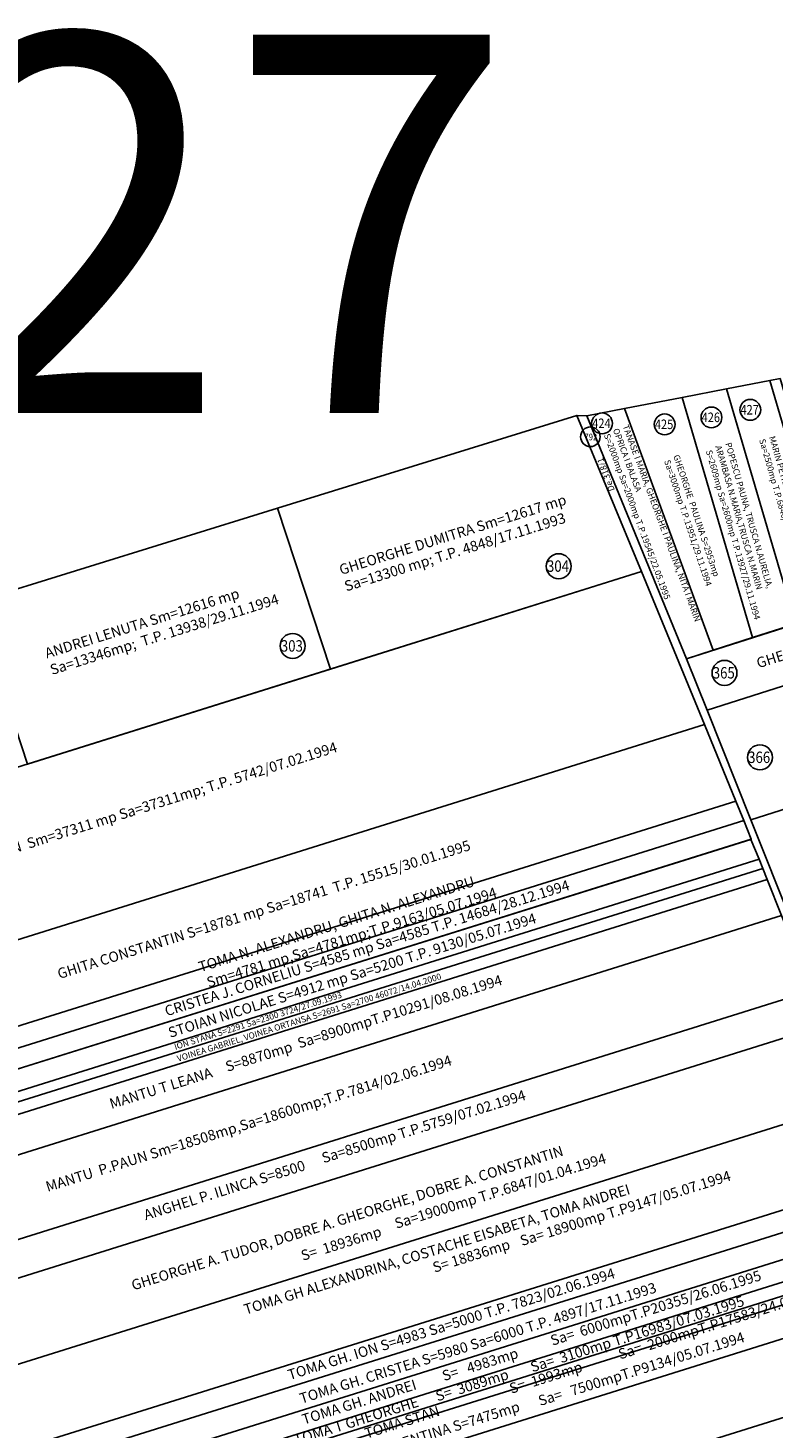
# Model space of a CAD drawing. Units: inches. Extents: x 0 to 2493154, y 0 to 24720588.
# Drawn here: x 587752 to 588112, y 346818 to 347495 of the extents above; entities that cross this region are included whole.
import ezdxf
from ezdxf.enums import TextEntityAlignment as Align

# ---------------------------------------------------------------- set-up
doc = ezdxf.new("R2010")
doc.units = ezdxf.units.IN
doc.header["$MEASUREMENT"] = 0
doc.layers.add('PLAN_PARCELAR', color=11, linetype='Continuous')
doc.layers.add('SECTOR_CADASTRAL', color=222, linetype='Continuous')
doc.styles.add('ARIAL', font='arial.ttf')

msp = doc.modelspace()

# ---------------------------------------------------------------- linework, layer by layer
at = {"layer": 'PLAN_PARCELAR'}
for points in [[(588068.26, 347316.141), (588089.715, 347320.266), (588123.041, 347206.632), (588102.22, 347200.008), (588068.26, 347316.141)], [(588089.715, 347320.266), (588110.679, 347324.308), (588143.387, 347213.105), (588123.041, 347206.632), (588089.715, 347320.266)], [(588110.679, 347324.308), (588115.591, 347325.241), (588148.151, 347214.62), (588143.387, 347213.105), (588110.679, 347324.308)], [(588040.372, 347310.78), (588068.26, 347316.141), (588102.22, 347200.008), (588083.161, 347193.945), (588040.372, 347310.78)], [(587898.159, 347184.848), (588048.552, 347231.932), (588017.299, 347307.447), (587872.515, 347262.594)], [(588022.041, 347307.255), (588040.372, 347310.78), (588083.161, 347193.945), (588070.296, 347189.853), (588022.041, 347307.255)], [(588070.296, 347189.853), (588083.161, 347193.945), (588102.22, 347200.008), (588123.041, 347206.632), (588143.387, 347213.105), (588148.151, 347214.62), (588162.731, 347219.259), (588164.485, 347220.025), (588167.696, 347221.086), (588169.402, 347221.381), (588178.931, 347224.412), (588189.89, 347227.898), (588198.943, 347230.778), (588218.479, 347236.993), (588237.537, 347243.056), (588236.9, 347245.335), (588256.211, 347252.344), (588256.772, 347250.4), (588274.393, 347256.114), (588273.882, 347257.946), (588293.846, 347264.52), (588294.406, 347261.144), (588070.386, 347189.853)], [(588070.386, 347189.853), (588321.021, 347269.612), (588329.413, 347244.271), (588080.292, 347164.992)], [(587751.487, 347138.929), (587898.159, 347184.848), (587872.515, 347262.594), (587725.7, 347217.112)], [(588329.413, 347244.271), (588347.325, 347190.175), (588101.438, 347111.924), (588080.292, 347164.992)], [(587629.753, 347017.307), (587626.268, 347026.938), (587612.338, 347069.172), (587604.507, 347092.914), (587642.68, 347104.864), (588048.552, 347231.932), (588079.067, 347157.981)], [(588347.325, 347190.175), (588364.365, 347138.711), (588121.554, 347061.44), (588101.438, 347111.924)], [(587629.753, 347017.307), (588079.067, 347157.981), (588094.279, 347120.956), (587643.295, 346979.888), (587629.753, 347017.307)], [(588094.279, 347120.956), (588098.038, 347111.575), (587646.754, 346970.33), (587643.295, 346979.888)], [(588101.653, 347102.55), (587650.056, 346961.207), (587646.754, 346970.33), (588098.038, 347111.575)], [(588101.444, 347102.485), (588105.471, 347092.883), (587653.61, 346951.415), (587650.562, 346961.365)], [(587653.596, 346951.411), (588105.471, 347092.883), (588107.256, 347088.371), (587655.249, 346946.859), (587653.596, 346951.411)], [(587655.249, 346946.859), (588107.256, 347088.371), (588109.36, 347083.077), (587657.184, 346941.513)], [(587657.184, 346941.513), (588109.36, 347083.077), (588116.29, 347065.643), (587663.559, 346923.904), (587657.184, 346941.513)], [(587676.835, 346887.232), (587663.559, 346923.904), (588116.29, 347065.643), (588130.723, 347029.333)], [(588137.339, 347012.688), (587682.92, 346870.421), (587676.835, 346887.232), (588130.723, 347029.333)], [(587682.92, 346870.421), (588137.339, 347012.688), (588152.05, 346975.677), (587696.452, 346833.041)], [(587696.452, 346833.041), (588152.05, 346975.677), (588166.646, 346938.956), (587709.878, 346795.954)], [(587709.878, 346795.954), (588166.646, 346938.956), (588170.501, 346929.257), (587713.424, 346786.158)], [(587713.424, 346786.158), (588170.501, 346929.257), (588175.124, 346917.627), (587717.677, 346774.412)], [(587717.677, 346774.412), (588175.124, 346917.627), (588178.973, 346907.942), (587721.217, 346764.631)], [(587721.217, 346764.631), (588178.973, 346907.942), (588181.358, 346901.942), (587723.411, 346758.571)], [(587723.411, 346758.571), (588181.358, 346901.942), (588182.897, 346898.072), (587724.826, 346754.663)], [(587724.826, 346754.663), (588182.897, 346898.072), (588188.662, 346883.567), (587730.129, 346740.013)], [(587730.129, 346740.013), (588188.662, 346883.567), (588202.168, 346849.588), (587742.553, 346705.695)], [(587742.553, 346705.695), (588202.168, 346849.588), (588212.354, 346823.963), (587751.922, 346679.814)]]:
    msp.add_lwpolyline(points, close=True, dxfattribs=at)
msp.add_lwpolyline([(588116.29, 347065.643), (588109.36, 347083.077), (588107.256, 347088.371), (588105.471, 347092.883), (588101.444, 347102.485), (588101.653, 347102.55), (588098.038, 347111.575), (588094.279, 347120.956), (588079.067, 347157.981), (588048.552, 347231.932), (588017.299, 347307.447), (588022.041, 347307.255), (588070.296, 347189.853), (588070.386, 347189.853), (588080.292, 347164.992), (588101.438, 347111.924), (588121.554, 347061.44)], dxfattribs=at)
for centre, radius in [((588101.202, 347310.154), 5.029), ((588029.478, 347303.595), 5.029), ((588059.777, 347303.106), 5.029), ((588082.399, 347306.483), 5.029), ((588023.835, 347297.131), 4.727), ((588008.516, 347234.555), 6.034), ((587879.749, 347195.994), 6.034), ((588088.729, 347182.988), 6.034), ((588105.854, 347142.151), 6.034)]:
    msp.add_circle(centre, radius, dxfattribs=at)
at = {"layer": 'SECTOR_CADASTRAL'}
msp.add_lwpolyline([(587725.7, 347217.112), (587872.515, 347262.594), (588017.299, 347307.447), (588022.041, 347307.255), (588040.372, 347310.78), (588068.26, 347316.141), (588089.715, 347320.266), (588110.679, 347324.308), (588115.591, 347325.241)], dxfattribs=at)
msp.add_lwpolyline([(587725.7, 347217.112), (587872.515, 347262.594), (588017.299, 347307.447), (588022.041, 347307.255), (588040.372, 347310.78), (588068.26, 347316.141), (588089.715, 347320.266), (588110.679, 347324.308), (588115.591, 347325.241)], dxfattribs=at)

# ---------------------------------------------------------------- texts
at = {"layer": 'PLAN_PARCELAR', "style": 'ARIAL', "width": 0.85}
for s, height, p in [('427', 4.608, (588096.455, 347307.881)), ('424', 4.608, (588024.732, 347301.322)), ('425', 4.608, (588055.031, 347300.832)), ('426', 4.608, (588077.653, 347304.21)), ('792', 3.2, (588020.964, 347295.432)), ('304', 5.5296, (588002.82, 347231.828)), ('303', 5.5296, (587874.053, 347193.267)), ('365', 5.5296, (588083.033, 347180.26)), ('366', 5.5296, (588100.159, 347139.423))]:
    msp.add_text(s, height=height, dxfattribs=at).set_placement(p)
at = {"layer": 'PLAN_PARCELAR', "style": 'ARIAL'}
for s, p in [('MANTU  P.PAUN Sm=18508mp,Sa=18600mp;T.P.7814/02.06.1994  ', (587760.488, 346934.444)), ('MANTU T LEANA', (587791.34, 346974.544)), ('GHEORGHE A. TUDOR, DOBRE A. GHEORGHE, DOBRE A. CONSTANTIN', (587801.944, 346886.788)), ('TOMA GH ALEXANDRINA, COSTACHE EISABETA, TOMA ANDREI', (587856.315, 346875.103)), ('TOMA GH. ION S=4983 Sa=5000 T.P. 7823/02.06.1994', (587877.579, 346843.465)), ('TOMA GH. CRISTEA S=5980 Sa=6000 T.P. 4897/17.11.1993', (587883.3, 346832.041)), ('TOMA GH. ANDREI', (587884.452, 346821.917)), ('TOMA T GHEORGHE', (587880.631, 346812.047)), ('MARIN R. VALENTINA S=7475mp', (587892.871, 346798.288)), ('TOMA STAN', (587914.772, 346815.185))]:
    msp.add_text(s, height=5, rotation=17.41428, dxfattribs=at).set_placement(p, align=Align.MIDDLE_LEFT)
msp.add_text('ANGHEL P. ILINCA S=8500', height=5, rotation=17.41428, dxfattribs=at).set_placement((587847.524, 346930.538), align=Align.CENTER)
at = {"layer": 'PLAN_PARCELAR', "attachment_point": 1, "style": 'ARIAL'}
for s, insert, char_height, width, rotation in [('{\\fArial|b0|i0|c0|p0;TANASE I MARIA, GHEORGHE I PAULINA, NITA I MARIN OPRICA I BALASA\\H0.6667x;\\P} S=2000{\\fArial|b0|i0|c0|p34;mp} Sa=2000{\\fArial|b0|i0|c0|p34;mp} T.P.19545/22.05.1995', (588042.184, 347303.315), 3, 111.28359, 290.31549), ('{\\fArial|b0|i0|c0|p0;POPESCU PAUNA, TRUSCA N.AURELIA, ARAMBASA N.MARIA,TRUSCA N.MARIN\\H0.625x;\\P} S=2609{\\fArial|b0|i0|c0|p34;mp }Sa=2600{\\fArial|b0|i0|c0|p34;mp} T.P.13927/29.11.1994', (588091.92, 347294.682), 3, 89.036, 286.07724), ('MARIN PETRE S=2496{\\fArial|b0|i0|c0|p34;mp\\P}Sa=2500{\\fArial|b0|i0|c0|p34;mp} T.P.6840/01.04.1994', (588113.136, 347297.813), 3, 89.036, 286.07724), ('De.318/1', (588032.844, 347270.372), 3, 38.64, 110.12319), ('GHEORGHE  PAULINA S=2953{\\fArial|b0|i0|c0|p34;mp\\P} Sa=3000{\\fArial|b0|i0|c0|p34;mp} T.P.13951/29.11.1994', (588066.785, 347288.79), 3, 89.036, 288.509132), ('GHEORGHE DUMITRA Sm=12617 mp \\PSa=13300 mp; T.P. 4848/17.11.1993', (587901.747, 347235.035), 5, 294.77182, 17.41428), ('GHEORGHE GHEORGHE S=7000 mp Sa=7000 T.P. 4868/17.11.1993', (588103.641, 347189.947), 5, 294.77182, 17.41428), ('ANDREI LENUTA Sm=12616 mp \\PSa=13346mp;  T.P. 13938/29.11.1994', (587759.333, 347194.661), 5, 294.77182, 17.41428), ('VAIDEANU I.ION  Sm=37311 mp Sa=37311mp; T.P. 5742/07.02.1994', (587699.793, 347086.802), 5, 294.77182, 17.41428), ('GHITA CONSTANTIN S=18781 mp Sa=18741  T.P. 15515/30.01.1995', (587765.392, 347039.704), 5, 294.77182, 17.41428), ('CRISTEA J. CORNELIU S=4585 mp Sa=4585 T.P. 14684/28.12.1994', (587817.305, 347021.71), 5, 294.77182, 17.41428), ('{\\fArial|b0|i0|c0|p0;TOMA N. ALEXANDRU, GHITA N. ALEXANDRU\\fArial|b0|i0|c0|p32;\\P} Sm=4781 mp,Sa=4781mp;T.P.9163/05.07.1994', (587833.646, 347043.08), 5, 294.77182, 17.41428), ('STOIAN NICOLAE S=4912 mp Sa=5200 T.P. 9130/05.07.1994', (587819.004, 347011.291), 5, 294.77182, 17.41428), ('{\\fArial|b0|i0|c0|p0;VOINEA GABRIEL, VOINEA ORTANSA} S=2691 Sa=2700 46072/14.04.2000', (587823.482, 346997.845), 3, 294.77182, 17.41428), (' Sa=8900mpT.P10291/08.08.1994', (587880.088, 347005.744), 5, 294.77182, 17.41428), ('{\\fArial|b0|i0|c0|p0;ION STANA} S=2291 Sa=2300 3724/27.09.1993', (587822.118, 347003.597), 3, 294.77182, 17.41428), (' S=8870mp', (587845.218, 346994.408), 5, 290.46836, 17.41428), (' Sa=8500mp T.P.5759/07.02.1994', (587891.786, 346950.226), 5, 151.26497, 17.41428), ('Sa=19000mp T.P.6847/01.04.1994', (587928.516, 346919.008), 5, 433.36654, 17.41428), ('Sa= 18900mp T.P9147/05.07.1994', (587989.251, 346910.666), 5, 190.99989, 17.41428), ('S=  18936mp', (587883.216, 346903.498), 5, 201.927, 17.41428), ('S= 18836mp ', (587946.918, 346897.762), 5, 103.49114, 17.41428), ('Sa=  6000mpT.P20355/26.06.1995', (588003.958, 346862.469), 5, 167.00108, 17.41428), ('Sa=  2000mpT.P17583/24.03.1995', (588036.752, 346855.842), 5, 127.8, 17.41428), ('Sa=  3100mp T.P16983/07.03.1995', (587994.258, 346849.654), 5, 204.6408, 17.41428), ('Sa=   7500mpT.P9134/05.07.1994', (587998.033, 346833.323), 5, 115.47065, 17.41428), ('S=   4983mp', (587951.539, 346845.362), 5, 184.18561, 17.41428), ('S=  3089mp', (587948.365, 346835.558), 5, 195.01642, 17.41428), ('S=  1993mp', (587984.072, 346839.239), 5, 127.8, 17.41428)]:
    msp.add_mtext(s, dxfattribs=dict(at, insert=insert, char_height=char_height, width=width, rotation=rotation))
at = {"layer": 'SECTOR_CADASTRAL', "style": 'ARIAL'}
msp.add_text('27', height=182.8804, dxfattribs=at).set_placement((587848.312, 347251.471), align=Align.BOTTOM_CENTER)

doc.saveas('drawing.dxf')
